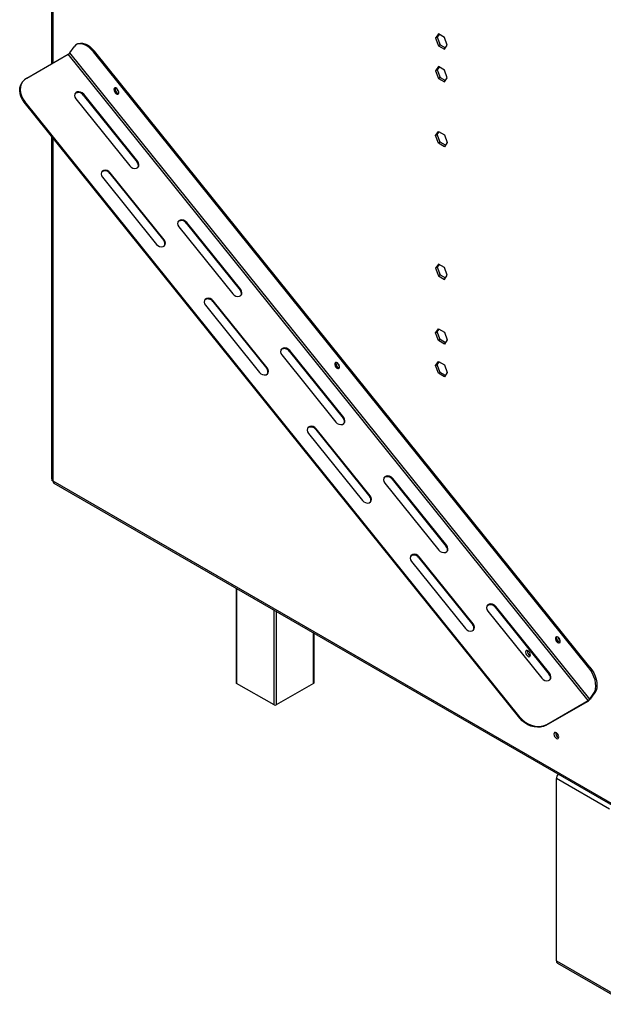
# Model space of a CAD drawing. Units: millimetres. Extents: x 71 to 4711, y 128 to 3818.
# Drawn here: x 3268 to 3515, y 260 to 677 of the extents above; entities that cross this region are included whole.
import ezdxf

# ---------------------------------------------------------------- set-up
doc = ezdxf.new("R2010")
doc.units = ezdxf.units.MM
doc.header["$LTSCALE"] = 19

msp = doc.modelspace()

# ---------------------------------------------------------------- linework, layer by layer
at = {"color": 7, "linetype": 'Continuous', "lineweight": 25}
for p, q in [((3281.29, 702.746), (3281.29, 658.576)), ((3445.157, 671.206), (3443.896, 669.412)), ((3444.616, 669.828), (3443.896, 669.412)), ((3443.896, 669.412), (3445.157, 666.164)), ((3445.461, 671.03), (3444.616, 669.828)), ((3444.616, 669.828), (3445.876, 666.579)), ((3447.678, 669.75), (3445.157, 671.206)), ((3448.938, 666.502), (3447.678, 669.75)), ((3289.016, 663.239), (3290.815, 665.8)), ((3292.248, 666.961), (3291.768, 666.684)), ((3299.488, 663.882), (3299.008, 663.605)), ((3508.855, 402.557), (3299.008, 663.605)), ((3509.335, 402.834), (3299.488, 663.882)), ((3445.876, 666.579), (3445.157, 666.164)), ((3445.157, 666.164), (3447.678, 664.708)), ((3445.876, 666.579), (3448.093, 665.299)), ((3447.678, 664.708), (3448.938, 666.502)), ((3270.782, 652.511), (3288.296, 662.621)), ((3508.531, 388.65), (3288.296, 662.621)), ((3509.251, 389.269), (3289.016, 663.239)), ((3445.157, 657.354), (3443.896, 655.56)), ((3444.616, 655.976), (3443.896, 655.56)), ((3443.896, 655.56), (3445.157, 652.312)), ((3445.461, 657.178), (3444.616, 655.976)), ((3444.616, 655.976), (3445.876, 652.727)), ((3447.678, 655.898), (3445.157, 657.354)), ((3448.938, 652.65), (3447.678, 655.898)), ((3445.876, 652.727), (3445.157, 652.312)), ((3445.157, 652.312), (3447.678, 650.856)), ((3445.876, 652.727), (3448.093, 651.447)), ((3447.678, 650.856), (3448.938, 652.65)), ((3269.037, 650.926), (3268.797, 650.585)), ((3291.566, 643.697), (3314.421, 615.266)), ((3294.925, 645.636), (3294.685, 645.294)), ((3294.685, 645.294), (3317.54, 616.863)), ((3317.78, 617.205), (3294.925, 645.636)), ((3269.979, 642.587), (3269.739, 642.245)), ((3479.586, 381.198), (3269.739, 642.245)), ((3479.826, 381.539), (3269.979, 642.587)), ((3281.29, 627.876), (3281.29, 482.574)), ((3443.896, 628.133), (3445.157, 629.927)), ((3444.616, 628.549), (3443.896, 628.133)), ((3445.157, 624.885), (3443.896, 628.133)), ((3444.616, 628.549), (3445.461, 629.751)), ((3445.876, 625.3), (3444.616, 628.549)), ((3445.157, 629.927), (3447.678, 628.471)), ((3447.678, 628.471), (3448.938, 625.223)), ((3445.876, 625.3), (3445.157, 624.885)), ((3447.678, 623.429), (3445.157, 624.885)), ((3448.093, 624.02), (3445.876, 625.3)), ((3448.938, 625.223), (3447.678, 623.429)), ((3317.78, 617.205), (3317.54, 616.863)), ((3302.826, 610.464), (3325.681, 582.033)), ((3306.185, 612.403), (3305.945, 612.062)), ((3305.945, 612.062), (3328.799, 583.631)), ((3329.039, 583.972), (3306.185, 612.403)), ((3335.198, 589.419), (3358.052, 560.989)), ((3338.557, 591.358), (3338.317, 591.017)), ((3338.317, 591.017), (3361.171, 562.586)), ((3361.411, 562.927), (3338.557, 591.358)), ((3329.039, 583.972), (3328.799, 583.631)), ((3445.157, 573.687), (3443.896, 571.894)), ((3444.616, 572.31), (3443.896, 571.894)), ((3443.896, 571.894), (3445.157, 568.645)), ((3445.461, 573.512), (3444.616, 572.31)), ((3444.616, 572.31), (3445.876, 569.061)), ((3447.678, 572.232), (3445.157, 573.687)), ((3448.938, 568.983), (3447.678, 572.232)), ((3445.876, 569.061), (3445.157, 568.645)), ((3445.157, 568.645), (3447.678, 567.19)), ((3445.876, 569.061), (3448.093, 567.781)), ((3447.678, 567.19), (3448.938, 568.983)), ((3361.411, 562.927), (3361.171, 562.586)), ((3346.457, 556.187), (3369.312, 527.756)), ((3349.816, 558.126), (3349.576, 557.785)), ((3349.576, 557.785), (3372.431, 529.354)), ((3372.671, 529.695), (3349.816, 558.126)), ((3443.896, 544.467), (3445.157, 546.26)), ((3444.616, 544.882), (3443.896, 544.467)), ((3445.157, 541.218), (3443.896, 544.467)), ((3444.616, 544.882), (3445.461, 546.085)), ((3445.876, 541.634), (3444.616, 544.882)), ((3445.157, 546.26), (3447.678, 544.805)), ((3447.678, 544.805), (3448.938, 541.556)), ((3445.876, 541.634), (3445.157, 541.218)), ((3447.678, 539.763), (3445.157, 541.218)), ((3448.093, 540.354), (3445.876, 541.634)), ((3448.938, 541.556), (3447.678, 539.763)), ((3378.829, 535.142), (3401.684, 506.711)), ((3382.188, 537.081), (3381.948, 536.74)), ((3381.948, 536.74), (3404.803, 508.309)), ((3405.043, 508.65), (3382.188, 537.081)), ((3443.896, 530.615), (3445.157, 532.408)), ((3444.616, 531.03), (3443.896, 530.615)), ((3445.157, 527.366), (3443.896, 530.615)), ((3444.616, 531.03), (3445.461, 532.233)), ((3445.876, 527.782), (3444.616, 531.03)), ((3445.157, 532.408), (3447.678, 530.953)), ((3447.678, 530.953), (3448.938, 527.704)), ((3372.671, 529.695), (3372.431, 529.354)), ((3445.876, 527.782), (3445.157, 527.366)), ((3447.678, 525.911), (3445.157, 527.366)), ((3448.093, 526.502), (3445.876, 527.782)), ((3448.938, 527.704), (3447.678, 525.911)), ((3405.043, 508.65), (3404.803, 508.309)), ((3390.089, 501.91), (3412.944, 473.479)), ((3393.448, 503.849), (3393.208, 503.507)), ((3393.208, 503.507), (3416.062, 475.076)), ((3416.302, 475.418), (3393.448, 503.849)), ((3281.886, 481.743), (3524.004, 341.971)), ((3282.308, 480.811), (3524.426, 341.039)), ((3422.461, 480.865), (3445.315, 452.434)), ((3425.82, 482.804), (3425.58, 482.463)), ((3425.58, 482.463), (3448.434, 454.032)), ((3448.674, 454.373), (3425.82, 482.804)), ((3416.302, 475.418), (3416.062, 475.076)), ((3448.674, 454.373), (3448.434, 454.032)), ((3433.721, 447.632), (3456.575, 419.202)), ((3437.079, 449.571), (3436.839, 449.23)), ((3436.839, 449.23), (3459.694, 420.799)), ((3459.934, 421.141), (3437.079, 449.571)), ((3359.49, 436.254), (3359.49, 396.233)), ((3466.092, 426.588), (3488.947, 398.157)), ((3469.451, 428.527), (3469.211, 428.185)), ((3469.211, 428.185), (3492.066, 399.754)), ((3492.306, 400.096), (3469.451, 428.527)), ((3459.934, 421.141), (3459.694, 420.799)), ((3392.516, 396.233), (3392.516, 417.189)), ((3508.855, 402.557), (3509.335, 402.834)), ((3492.306, 400.096), (3492.066, 399.754)), ((3375.523, 386.816), (3359.689, 395.956)), ((3392.317, 395.956), (3376.483, 386.816)), ((3490.778, 378.199), (3508.291, 388.309)), ((3491.018, 378.54), (3508.531, 388.65)), ((3508.291, 388.309), (3508.531, 388.65)), ((3509.251, 389.269), (3511.05, 391.829)), ((3509.251, 389.269), (3509.731, 389.546)), ((3509.731, 389.546), (3511.53, 392.106)), ((3511.53, 392.106), (3511.05, 391.829)), ((3479.586, 381.198), (3479.826, 381.539)), ((3491.018, 378.54), (3490.778, 378.199)), ((3495.836, 374.271), (3495.09, 373.855)), ((3495.119, 278.304), (3495.119, 355.598)), ((3517.671, 342.579), (3495.119, 355.598)), ((3495.119, 278.304), (3525.348, 260.853)), ((3495.541, 277.372), (3525.77, 259.921))]:
    msp.add_line(p, q, dxfattribs=at)
at = {"color": 8, "linetype": 'Continuous', "lineweight": 25}
for p, q in [((3281.886, 702.799), (3281.886, 658.921)), ((3281.886, 627.135), (3281.886, 481.743)), ((3359.689, 436.139), (3359.689, 395.956)), ((3375.523, 386.816), (3375.523, 426.998)), ((3376.483, 426.444), (3376.483, 386.816)), ((3392.317, 395.956), (3392.317, 417.303))]:
    msp.add_line(p, q, dxfattribs=at)
at = {"color": 7, "linetype": 'Continuous', "lineweight": 25, "flags": 128}
for points in [[(3299.008, 663.605), (3298.061, 664.662), (3297.051, 665.557), (3296.009, 666.264), (3294.968, 666.76), (3293.958, 667.03), (3293.01, 667.067), (3292.154, 666.869), (3291.415, 666.442), (3290.815, 665.8)], [(3292.248, 666.961), (3292.634, 667.146), (3293.49, 667.344), (3294.438, 667.307), (3295.448, 667.037), (3296.489, 666.541), (3297.531, 665.834), (3298.54, 664.939), (3299.488, 663.882)], [(3270.782, 652.511), (3269.82, 651.811), (3269.044, 650.937), (3268.479, 649.914), (3268.142, 648.773), (3268.043, 647.55), (3268.185, 646.281), (3268.564, 645.005), (3269.168, 643.761), (3269.979, 642.587)], [(3269.739, 642.245), (3268.928, 643.42), (3268.324, 644.664), (3267.945, 645.94), (3267.803, 647.209), (3267.902, 648.432), (3268.239, 649.572), (3268.797, 650.585)], [(3309.649, 645.889), (3309.779, 646.254), (3309.753, 646.733), (3309.574, 647.253), (3309.272, 647.734), (3308.891, 648.103), (3308.489, 648.305), (3308.128, 648.308), (3307.863, 648.111), (3307.733, 647.746), (3307.76, 647.267), (3307.938, 646.747), (3308.24, 646.266), (3308.621, 645.897), (3309.023, 645.695), (3309.384, 645.692), (3309.649, 645.889)], [(3308.342, 648.33), (3308.305, 648.26), (3308.228, 647.859), (3308.305, 647.369), (3308.523, 646.865), (3308.85, 646.425), (3309.236, 646.113)], [(3294.925, 645.636), (3294.326, 646.196), (3293.597, 646.572), (3292.826, 646.718), (3292.105, 646.616), (3291.522, 646.28), (3291.146, 645.748), (3291.024, 645.086), (3291.17, 644.374), (3291.566, 643.697)], [(3309.236, 646.113), (3309.621, 645.979), (3309.701, 645.976)], [(3306.185, 612.403), (3305.586, 612.963), (3304.857, 613.339), (3304.085, 613.485), (3303.365, 613.384), (3302.781, 613.047), (3302.406, 612.516), (3302.284, 611.854), (3302.43, 611.141), (3302.826, 610.464)], [(3314.421, 615.266), (3315.02, 614.705), (3315.749, 614.33), (3316.52, 614.184), (3317.241, 614.285), (3317.824, 614.622), (3318.199, 615.153), (3318.322, 615.815), (3318.176, 616.527), (3317.78, 617.205)], [(3338.557, 591.358), (3337.958, 591.919), (3337.229, 592.295), (3336.457, 592.441), (3335.736, 592.339), (3335.153, 592.002), (3334.778, 591.471), (3334.656, 590.809), (3334.802, 590.097), (3335.198, 589.419)], [(3325.681, 582.033), (3326.279, 581.473), (3327.008, 581.097), (3327.78, 580.951), (3328.501, 581.053), (3329.084, 581.389), (3329.459, 581.921), (3329.581, 582.582), (3329.435, 583.295), (3329.039, 583.972)], [(3358.052, 560.989), (3358.651, 560.428), (3359.38, 560.052), (3360.152, 559.906), (3360.872, 560.008), (3361.456, 560.345), (3361.831, 560.876), (3361.953, 561.538), (3361.807, 562.25), (3361.411, 562.927)], [(3349.816, 558.126), (3349.218, 558.686), (3348.488, 559.062), (3347.717, 559.208), (3346.996, 559.107), (3346.413, 558.77), (3346.038, 558.239), (3345.915, 557.577), (3346.061, 556.864), (3346.457, 556.187)], [(3382.188, 537.081), (3381.589, 537.642), (3380.86, 538.017), (3380.089, 538.163), (3379.368, 538.062), (3378.785, 537.725), (3378.409, 537.194), (3378.287, 536.532), (3378.433, 535.819), (3378.829, 535.142)], [(3403.146, 529.58), (3403.275, 529.946), (3403.249, 530.425), (3403.071, 530.944), (3402.768, 531.425), (3402.387, 531.795), (3401.985, 531.996), (3401.624, 531.999), (3401.359, 531.803), (3401.229, 531.438), (3401.256, 530.959), (3401.434, 530.439), (3401.736, 529.958), (3402.118, 529.588), (3402.519, 529.387), (3402.88, 529.384), (3403.146, 529.58)], [(3401.838, 532.022), (3401.801, 531.951), (3401.724, 531.55), (3401.801, 531.061), (3402.02, 530.557), (3402.346, 530.116), (3402.732, 529.805)], [(3369.312, 527.756), (3369.911, 527.196), (3370.64, 526.82), (3371.411, 526.674), (3372.132, 526.775), (3372.715, 527.112), (3373.091, 527.643), (3373.213, 528.305), (3373.067, 529.018), (3372.671, 529.695)], [(3402.732, 529.805), (3403.118, 529.671), (3403.197, 529.668)], [(3401.684, 506.711), (3402.283, 506.151), (3403.012, 505.775), (3403.783, 505.629), (3404.504, 505.731), (3405.087, 506.067), (3405.463, 506.599), (3405.585, 507.26), (3405.439, 507.973), (3405.043, 508.65)], [(3393.448, 503.849), (3392.849, 504.409), (3392.12, 504.785), (3391.349, 504.931), (3390.628, 504.829), (3390.044, 504.493), (3389.669, 503.961), (3389.547, 503.299), (3389.693, 502.587), (3390.089, 501.91)], [(3425.82, 482.804), (3425.221, 483.364), (3424.492, 483.74), (3423.72, 483.886), (3423, 483.785), (3422.416, 483.448), (3422.041, 482.917), (3421.919, 482.255), (3422.065, 481.542), (3422.461, 480.865)], [(3412.944, 473.479), (3413.542, 472.918), (3414.271, 472.543), (3415.043, 472.397), (3415.764, 472.498), (3416.347, 472.835), (3416.722, 473.366), (3416.844, 474.028), (3416.699, 474.74), (3416.302, 475.418)], [(3445.315, 452.434), (3445.914, 451.874), (3446.643, 451.498), (3447.415, 451.352), (3448.136, 451.453), (3448.719, 451.79), (3449.094, 452.321), (3449.216, 452.983), (3449.07, 453.696), (3448.674, 454.373)], [(3437.079, 449.571), (3436.481, 450.132), (3435.752, 450.508), (3434.98, 450.654), (3434.259, 450.552), (3433.676, 450.215), (3433.301, 449.684), (3433.179, 449.022), (3433.324, 448.31), (3433.721, 447.632)], [(3469.451, 428.527), (3468.852, 429.087), (3468.123, 429.463), (3467.352, 429.609), (3466.631, 429.507), (3466.048, 429.171), (3465.673, 428.639), (3465.55, 427.978), (3465.696, 427.265), (3466.092, 426.588)], [(3456.575, 419.202), (3457.174, 418.641), (3457.903, 418.265), (3458.674, 418.119), (3459.395, 418.221), (3459.978, 418.558), (3460.354, 419.089), (3460.476, 419.751), (3460.33, 420.463), (3459.934, 421.141)], [(3496.642, 413.272), (3496.771, 413.637), (3496.745, 414.116), (3496.567, 414.636), (3496.264, 415.117), (3495.883, 415.487), (3495.481, 415.688), (3495.12, 415.691), (3494.855, 415.495), (3494.726, 415.129), (3494.752, 414.65), (3494.93, 414.131), (3495.233, 413.649), (3495.614, 413.28), (3496.015, 413.078), (3496.376, 413.076), (3496.642, 413.272)], [(3495.334, 415.713), (3495.297, 415.643), (3495.221, 415.242), (3495.297, 414.752), (3495.516, 414.249), (3495.843, 413.808), (3496.228, 413.497)], [(3496.228, 413.497), (3496.614, 413.363), (3496.693, 413.36)], [(3483.124, 407.376), (3483.518, 407.239), (3483.853, 407.304), (3484.077, 407.561), (3484.155, 407.972), (3484.077, 408.473), (3483.853, 408.989), (3483.518, 409.44), (3483.124, 409.759), (3482.729, 409.896), (3482.394, 409.831), (3482.17, 409.573), (3482.092, 409.163), (3482.17, 408.662), (3482.394, 408.146), (3482.729, 407.695), (3483.124, 407.376)], [(3511.05, 391.829), (3511.492, 392.668), (3511.763, 393.678), (3511.854, 394.828), (3511.763, 396.083), (3511.492, 397.406), (3511.05, 398.755), (3510.451, 400.09), (3509.711, 401.37), (3508.855, 402.557)], [(3509.335, 402.834), (3510.191, 401.647), (3510.931, 400.367), (3511.53, 399.032), (3511.972, 397.683), (3512.243, 396.36), (3512.334, 395.105), (3512.243, 393.955), (3511.972, 392.945), (3511.53, 392.106)], [(3488.947, 398.157), (3489.546, 397.597), (3490.275, 397.221), (3491.046, 397.075), (3491.767, 397.176), (3492.35, 397.513), (3492.726, 398.044), (3492.848, 398.706), (3492.702, 399.419), (3492.306, 400.096)], [(3490.778, 378.199), (3489.657, 377.696), (3488.413, 377.404), (3487.083, 377.333), (3485.707, 377.485), (3484.328, 377.854), (3482.987, 378.431), (3481.724, 379.197), (3480.579, 380.128), (3479.586, 381.198)], [(3479.826, 381.539), (3480.819, 380.47), (3481.964, 379.538), (3483.226, 378.772), (3484.568, 378.196), (3485.947, 377.826), (3487.323, 377.674), (3488.653, 377.745), (3489.897, 378.037), (3491.018, 378.54)], [(3495.119, 372.636), (3495.514, 372.499), (3495.849, 372.564), (3496.072, 372.821), (3496.151, 373.232), (3496.072, 373.733), (3495.849, 374.249), (3495.514, 374.7), (3495.119, 375.019), (3494.724, 375.156), (3494.39, 375.091), (3494.166, 374.834), (3494.087, 374.423), (3494.166, 373.922), (3494.39, 373.406), (3494.724, 372.955), (3495.119, 372.636)], [(3495.357, 374.849), (3494.895, 374.556), (3494.841, 374.518)]]:
    msp.add_lwpolyline(points, dxfattribs=at)
at = {"color": 7, "linetype": 'Continuous', "lineweight": 25}
for centre, radius, start, end in [((3286.998, 664.86), 2.588, 300.10441, 321.22945), ((3310.058, 647.751), 1.844, 161.66042, 258.3342), ((3311.221, 648.423), 2.287, 189.51389, 230.48073), ((3292.692, 644.023), 2.364, 32.53547, 129.28762), ((3316.11, 615.507), 1.97, 336.05896, 43.4985), ((3303.952, 610.79), 2.364, 32.53108, 129.32714), ((3336.323, 589.745), 2.364, 32.53547, 129.28762), ((3327.37, 582.274), 1.971, 336.10111, 43.49548), ((3359.742, 561.23), 1.97, 336.05896, 43.4985), ((3347.583, 556.513), 2.364, 32.53547, 129.28762), ((3379.955, 535.468), 2.364, 32.53547, 129.28762), ((3403.554, 531.443), 1.844, 161.66042, 258.3342), ((3404.718, 532.115), 2.287, 189.51392, 230.4807), ((3371.002, 527.997), 1.97, 336.05896, 43.4985), ((3403.373, 506.953), 1.97, 336.05896, 43.4985), ((3391.215, 502.236), 2.364, 32.53547, 129.28762), ((3282.309, 482.675), 1.024, 185.6948, 245.62534), ((3282.883, 481.632), 1.004, 173.70115, 234.98667), ((3423.586, 481.191), 2.364, 32.53547, 129.28762), ((3414.633, 473.72), 1.97, 336.05896, 43.4985), ((3447.005, 452.675), 1.97, 336.05896, 43.4985), ((3434.846, 447.959), 2.364, 32.53547, 129.28762), ((3467.218, 426.914), 2.364, 32.53547, 129.28762), ((3458.265, 419.443), 1.97, 336.05896, 43.4985), ((3497.05, 415.135), 1.844, 161.65766, 258.33698), ((3498.214, 415.806), 2.287, 189.51351, 230.48112), ((3484.79, 409.529), 1.972, 169.92885, 250.06578), ((3490.636, 398.398), 1.97, 336.05896, 43.4985), ((3359.83, 396.267), 0.341, 185.6948, 245.62534), ((3392.176, 396.267), 0.341, 294.37466, 354.3052), ((3505.695, 392.787), 5.176, 300.10441, 321.22945), ((3507.233, 390.889), 2.588, 300.10441, 321.22945), ((3376.003, 387.742), 1.043, 242.60967, 297.39033), ((3496.786, 374.79), 1.972, 169.92885, 250.06578), ((3498.254, 355.451), 3.138, 138.92398, 177.31347), ((3496.087, 278.181), 0.976, 172.74417, 235.94365)]:
    msp.add_arc(centre, radius, start, end, dxfattribs=at)

doc.saveas('drawing.dxf')
